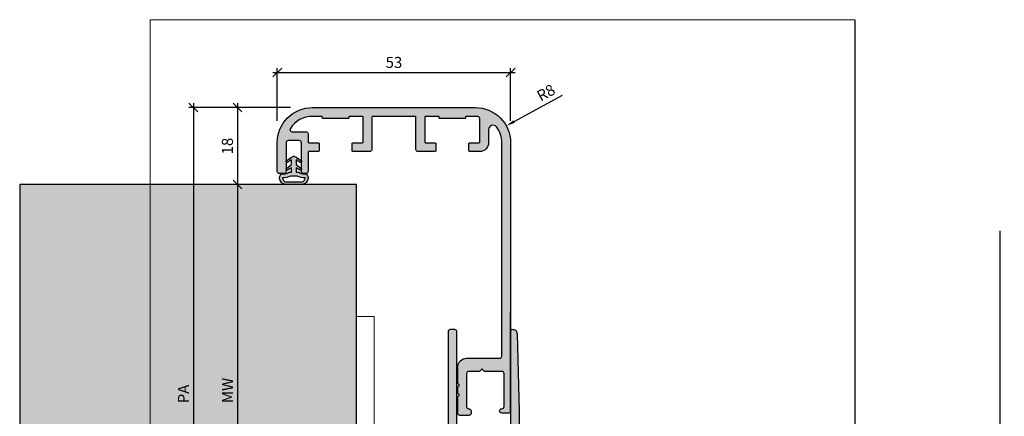
# Model space of a CAD drawing. Units: millimetres. Extents: x 21158 to 21381, y 5122 to 5362.
# Drawn here: x 21158 to 21381, y 5272 to 5362 of the extents above; entities that cross this region are included whole.
import ezdxf

# ---------------------------------------------------------------- set-up
doc = ezdxf.new("R2010")
doc.units = ezdxf.units.MM
doc.header["$LTSCALE"] = 0.2
doc.linetypes.add('VERDECKT', pattern=[9.525, 6.35, -3.175])
doc.layers.add('Anker', color=4, linetype='Continuous', lineweight=18)
doc.layers.add('Bem_1_1', color=7, linetype='Continuous', lineweight=18)
for name, color, linetype in [('Dichtung-Falzlippendichtung-Kontur', 4, 'Continuous'), ('Dichtung-Falzlippendichtung-Schraffur', 252, 'Continuous'), ('Wandkontur', 4, 'Continuous'), ('Wandschraffur', 254, 'Continuous'), ('Zarge', 2, 'Continuous'), ('Zarge-Kontur', 2, 'Continuous'), ('Zarge-Schraffur', 250, 'Continuous')]:
    doc.layers.add(name, color=color, linetype=linetype)
doc.layers.add('Konlinie', color=9, linetype='Continuous', plot=False)
doc.layers.add('küffner', color=1, linetype='Continuous', lineweight=18, plot=False)
doc.styles.add('Bemtext', font='arial.ttf')
doc.dimstyles.new('BEM_1_1$0', dxfattribs={"dimtxt": 2.5, "dimasz": 2, "dimexe": 1, "dimexo": 5, "dimgap": 1, "dimtad": 1, "dimdec": 1, "dimrnd": 0.1, "dimzin": 9, "dimdsep": 46, "dimtxsty": 'Bemtext', "dimblk": 'OBLIQUE', "dimcen": 0, "dimdle": 1, "dimclrd": 151, "dimclre": 250, "dimclrt": 151, "dimadec": 1, "dimazin": 2, "dimtfac": 1, "dimtdec": 1, "dimtix": 1, "dimtofl": 0, "dimtmove": 0, "dimatfit": 0, "dimldrblk": 'OBLIQUE', "dimfxl": 1, "dimtolj": 1, "dimtzin": 12, "dimarcsym": 0})
doc.dimstyles.new('BEM_1_1$4', dxfattribs={"dimtxt": 2.5, "dimasz": 2, "dimexe": 1, "dimexo": 5, "dimgap": 1, "dimtad": 1, "dimdec": 1, "dimrnd": 0.1, "dimzin": 9, "dimdsep": 46, "dimtxsty": 'Bemtext', "dimblk1": 'OBLIQUE', "dimsah": 1, "dimcen": 0, "dimdle": 1, "dimclrd": 151, "dimclre": 250, "dimclrt": 151, "dimadec": 1, "dimazin": 2, "dimtfac": 1, "dimtdec": 1, "dimtofl": 0, "dimtmove": 0, "dimatfit": 1, "dimldrblk": 'OBLIQUE', "dimfxl": 1, "dimtolj": 1, "dimtzin": 12, "dimarcsym": 0})

# ---------------------------------------------------------------- blocks, each defined once
blk = doc.blocks.new('*D46')
at = {"layer": 'Bem_1_1', "color": 151, "lineweight": -2, "transparency": 16777216}
blk.add_line((21270.11, 5338.73), (21281.1, 5344.76), dxfattribs=at)
at = {"layer": 'Bem_1_1', "color": 151, "transparency": 16777216}
blk.add_solid([(21269.95, 5339.02), (21270.27, 5338.44), (21268.35, 5337.77)], dxfattribs=at)
at = {"layer": 'Defpoints', "color": 0, "transparency": 16777216}
for p in [(21268.35, 5337.77), (21261.34, 5333.92)]:
    blk.add_point(p, dxfattribs=at)
at = {"layer": 'Bem_1_1', "color": 151, "transparency": 16777216, "insert": (21277.36, 5345.31), "char_height": 2.5, "attachment_point": 5, "rotation": 28.7568, "style": 'Bemtext'}
blk.add_mtext('\\A1;R8', dxfattribs=at)
blk = doc.blocks.new('_Oblique')
at = {"color": 0, "linetype": 'ByBlock', "lineweight": -2}
blk.add_line((-0.5, -0.5), (0.5, 0.5), dxfattribs=at)
blk = doc.blocks.new('*D48')
at = {"layer": 'Bem_1_1', "color": 250, "lineweight": -2, "transparency": 16777216}
for p, q in [((21380.46, 5313.91), (21380.46, 5133.39)), ((21234.34, 5194.42), (21234.34, 5133.39))]:
    blk.add_line(p, q, dxfattribs=at)
at = {"layer": 'Bem_1_1', "color": 151, "lineweight": -2, "transparency": 16777216}
blk.add_line((21233.34, 5134.39), (21381.46, 5134.39), dxfattribs=at)
at = {"layer": 'Defpoints', "color": 0, "transparency": 16777216}
for p in [(21380.46, 5318.91), (21234.34, 5199.42), (21380.46, 5134.39)]:
    blk.add_point(p, dxfattribs=at)
at = {"layer": 'Bem_1_1', "color": 151, "lineweight": -2, "transparency": 16777216, "xscale": 2, "yscale": 2, "zscale": 2, "rotation": 180}
blk.add_blockref('_Oblique', (21234.34, 5134.39), dxfattribs=at)
at = {"layer": 'Bem_1_1', "color": 151, "lineweight": -2, "transparency": 16777216, "xscale": 2, "yscale": 2, "zscale": 2}
blk.add_blockref('_Oblique', (21380.46, 5134.39), dxfattribs=at)
at = {"layer": 'Bem_1_1', "color": 151, "transparency": 16777216, "insert": (21302.51, 5136.91), "char_height": 2.5, "attachment_point": 5, "style": 'Bemtext'}
blk.add_mtext('\\A1;WÖ', dxfattribs=at)
blk = doc.blocks.new('*D57')
at = {"layer": 'Bem_1_1', "color": 151, "lineweight": -2, "transparency": 16777216}
blk.add_line((21197.29, 5342.92), (21197.29, 5158.92), dxfattribs=at)
at = {"layer": 'Bem_1_1', "color": 250, "lineweight": -2, "transparency": 16777216}
for p, q in [((21219.34, 5341.92), (21196.29, 5341.92)), ((21233.84, 5159.92), (21196.29, 5159.92))]:
    blk.add_line(p, q, dxfattribs=at)
at = {"layer": 'Defpoints', "color": 0, "transparency": 16777216}
for p in [(21224.34, 5341.92), (21197.29, 5159.92), (21238.84, 5159.92)]:
    blk.add_point(p, dxfattribs=at)
at = {"layer": 'Bem_1_1', "color": 151, "lineweight": -2, "transparency": 16777216, "xscale": 2, "yscale": 2, "zscale": 2}
for p, rotation in [((21197.29, 5341.92), 90), ((21197.29, 5159.92), 270)]:
    blk.add_blockref('_Oblique', p, dxfattribs=dict(at, rotation=rotation))
at = {"layer": 'Bem_1_1', "color": 151, "transparency": 16777216, "insert": (21195.04, 5276.79), "char_height": 2.5, "attachment_point": 5, "rotation": 90, "style": 'Bemtext'}
blk.add_mtext('\\A1;PA', dxfattribs=at)
blk = doc.blocks.new('*D58')
at = {"layer": 'Bem_1_1', "color": 151, "lineweight": -2, "transparency": 16777216}
blk.add_line((21207.29, 5325.42), (21207.29, 5198.42), dxfattribs=at)
at = {"layer": 'Bem_1_1', "color": 250, "lineweight": -2, "transparency": 16777216}
for p, q in [((21215.1, 5324.42), (21206.29, 5324.42)), ((21217.68, 5199.42), (21206.29, 5199.42))]:
    blk.add_line(p, q, dxfattribs=at)
at = {"layer": 'Defpoints', "color": 0, "transparency": 16777216}
for p in [(21220.1, 5324.42), (21207.29, 5199.42), (21222.68, 5199.42)]:
    blk.add_point(p, dxfattribs=at)
at = {"layer": 'Bem_1_1', "color": 151, "lineweight": -2, "transparency": 16777216, "xscale": 2, "yscale": 2, "zscale": 2}
for p, rotation in [((21207.29, 5324.42), 90), ((21207.29, 5199.42), 270)]:
    blk.add_blockref('_Oblique', p, dxfattribs=dict(at, rotation=rotation))
at = {"layer": 'Bem_1_1', "color": 151, "transparency": 16777216, "insert": (21205.04, 5277.58), "char_height": 2.5, "attachment_point": 5, "rotation": 90, "style": 'Bemtext'}
blk.add_mtext('\\A1;MW', dxfattribs=at)
blk = doc.blocks.new('*D59')
at = {"layer": 'Bem_1_1', "color": 151, "lineweight": -2, "transparency": 16777216}
blk.add_line((21207.29, 5342.92), (21207.29, 5323.42), dxfattribs=at)
at = {"layer": 'Bem_1_1', "color": 250, "lineweight": -2, "transparency": 16777216}
for p, q in [((21219.34, 5341.92), (21206.29, 5341.92)), ((21213.18, 5324.42), (21206.29, 5324.42))]:
    blk.add_line(p, q, dxfattribs=at)
at = {"layer": 'Defpoints', "color": 0, "transparency": 16777216}
for p in [(21224.34, 5341.92), (21207.29, 5324.42), (21218.18, 5324.42)]:
    blk.add_point(p, dxfattribs=at)
at = {"layer": 'Bem_1_1', "color": 151, "lineweight": -2, "transparency": 16777216, "xscale": 2, "yscale": 2, "zscale": 2}
for p, rotation in [((21207.29, 5341.92), 90), ((21207.29, 5324.42), 270)]:
    blk.add_blockref('_Oblique', p, dxfattribs=dict(at, rotation=rotation))
at = {"layer": 'Bem_1_1', "color": 151, "transparency": 16777216, "insert": (21205.01, 5333.17), "char_height": 2.5, "attachment_point": 5, "rotation": 90, "style": 'Bemtext'}
blk.add_mtext('\\A1;18', dxfattribs=at)
blk = doc.blocks.new('*D60')
at = {"layer": 'Bem_1_1', "color": 151, "lineweight": -2, "transparency": 16777216}
blk.add_line((21215.34, 5349.92), (21270.34, 5349.92), dxfattribs=at)
at = {"layer": 'Bem_1_1', "color": 250, "lineweight": -2, "transparency": 16777216}
for p, q in [((21216.34, 5338.92), (21216.34, 5350.92)), ((21269.34, 5338.92), (21269.34, 5350.92))]:
    blk.add_line(p, q, dxfattribs=at)
at = {"layer": 'Defpoints', "color": 0, "transparency": 16777216}
for p in [(21269.34, 5349.92), (21216.34, 5333.92), (21269.34, 5333.92)]:
    blk.add_point(p, dxfattribs=at)
at = {"layer": 'Bem_1_1', "color": 151, "lineweight": -2, "transparency": 16777216, "xscale": 2, "yscale": 2, "zscale": 2, "rotation": 180}
blk.add_blockref('_Oblique', (21216.34, 5349.92), dxfattribs=at)
at = {"layer": 'Bem_1_1', "color": 151, "lineweight": -2, "transparency": 16777216, "xscale": 2, "yscale": 2, "zscale": 2}
blk.add_blockref('_Oblique', (21269.34, 5349.92), dxfattribs=at)
at = {"layer": 'Bem_1_1', "color": 151, "transparency": 16777216, "insert": (21242.84, 5352.2), "char_height": 2.5, "attachment_point": 5, "style": 'Bemtext'}
blk.add_mtext('\\A1;53', dxfattribs=at)
blk = doc.blocks.new('*U53')
at = {"layer": 'Anker', "linetype": 'VERDECKT'}
for p, q in [((4, 10), (0, 10)), ((20, 4), (20, 0))]:
    blk.add_line(p, q, dxfattribs=at)
at = {"layer": 'Anker'}
blk.add_lwpolyline([(0, 60), (4, 60), (4, 7, 0.414214), (7, 4), (27.45, 4), (27.45, 0), (7, 0, -0.414214), (0, 7)], format="xyb", close=True, dxfattribs=at)
for points in [[(7, 0), (0, 0), (0, 4), (0.68, 4)], [(0.68, 4), (7, 4)]]:
    blk.add_lwpolyline(points, dxfattribs=at)
blk.add_lwpolyline([(0, 4), (27.45, 4), (27.45, 0), (0, 0)], close=True, dxfattribs=at)

msp = doc.modelspace()

# ---------------------------------------------------------------- hatches: boundary and pattern name
at = {"layer": 'Dichtung-Falzlippendichtung-Schraffur'}
h = msp.add_hatch(color=256, dxfattribs=at)
h.paths.add_polyline_path([(21219.6, 5328.25), (21218.69, 5327.71, -0.926575), (21218.49, 5328.16), (21219.6, 5329.01), (21219.6, 5330.01), (21218.69, 5329.47, -0.926575), (21218.49, 5329.92), (21219.6, 5330.63), (21219.98, 5330.83, -0.125489), (21220.1, 5330.86, -0.125489), (21220.22, 5330.83), (21220.6, 5330.63), (21221.71, 5329.92, -0.926575), (21221.51, 5329.47), (21220.6, 5330.01), (21220.6, 5329.01), (21221.71, 5328.16, -0.926575), (21221.51, 5327.71), (21220.6, 5328.25), (21220.6, 5327.25), (21221.2, 5327.25, 0.162278), (21222.4, 5326.85), (21223, 5326.85, -0.391808), (21222.88, 5324.85, -0.151321), (21222.01, 5324.42), (21220.1, 5324.42), (21218.19, 5324.42, -0.151321), (21217.32, 5324.85, -0.391808), (21217.2, 5326.85), (21217.8, 5326.85, 0.162278), (21219, 5327.25), (21219.6, 5327.25)])
h.paths.add_polyline_path([(21219.33, 5326.36, -0.162051), (21217.54, 5325.98, 0.209575), (21217.75, 5325.31, 0.192433), (21218.32, 5325.03), (21220.1, 5325.03), (21221.88, 5325.03, 0.192433), (21222.45, 5325.31, 0.209575), (21222.66, 5325.98, -0.162051), (21220.87, 5326.36), (21220.1, 5326.36)], flags=16)
at = {"layer": 'Wandschraffur'}
msp.add_hatch(color=256, dxfattribs=at).paths.add_polyline_path([(21157.84, 5199.42), (21234.34, 5199.42), (21234.34, 5324.42), (21157.84, 5324.42)])
at = {"layer": 'Zarge-Schraffur'}
h = msp.add_hatch(color=256, dxfattribs=at)
edge = h.paths.add_edge_path()
edge.add_arc((21252.14, 5333.72), 0.2, 0, 90, ccw=False)
edge.add_line((21252.34, 5333.72), (21252.34, 5332.12))
edge.add_arc((21252.14, 5332.12), 0.2, -90, 0, ccw=False)
edge.add_line((21252.14, 5331.92), (21248.34, 5331.92))
edge.add_arc((21248.34, 5332.42), 0.5, 180, 270, ccw=False)
edge.add_line((21247.84, 5332.42), (21247.84, 5339.72))
edge.add_arc((21247.64, 5339.72), 0.2, 0, 90)
edge.add_line((21247.64, 5339.92), (21238.04, 5339.92))
edge.add_arc((21238.04, 5339.72), 0.2, 90, 180)
edge.add_line((21237.84, 5339.72), (21237.84, 5332.42))
edge.add_arc((21237.34, 5332.42), 0.5, -90, 0, ccw=False)
edge.add_line((21237.34, 5331.92), (21233.54, 5331.92))
edge.add_arc((21233.54, 5332.12), 0.2, 180, 270, ccw=False)
edge.add_line((21233.34, 5332.12), (21233.34, 5333.72))
edge.add_arc((21233.54, 5333.72), 0.2, 90, 180, ccw=False)
edge.add_line((21233.54, 5333.92), (21235.64, 5333.92))
edge.add_arc((21235.64, 5334.12), 0.2, 270, 360)
edge.add_line((21235.84, 5334.12), (21235.84, 5339.72))
edge.add_arc((21235.64, 5339.72), 0.2, 0, 90)
edge.add_line((21235.64, 5339.92), (21232.79, 5339.92))
edge.add_arc((21232.79, 5339.72), 0.2, 90, 180)
edge.add_line((21232.59, 5339.72), (21232.59, 5339.62))
edge.add_arc((21232.39, 5339.62), 0.2, -90, 0, ccw=False)
edge.add_line((21232.39, 5339.42), (21229.59, 5339.42))
edge.add_line((21229.59, 5339.42), (21226.79, 5339.42))
edge.add_arc((21226.79, 5339.62), 0.2, 180, 270, ccw=False)
edge.add_line((21226.59, 5339.62), (21226.59, 5339.72))
edge.add_arc((21226.39, 5339.72), 0.2, 0, 90)
edge.add_line((21226.39, 5339.92), (21224.34, 5339.92))
edge.add_arc((21224.34, 5333.92), 6, 90, 146.9443)
edge.add_arc((21219.73, 5336.92), 0.5, 146.9443, 270)
edge.add_line((21219.73, 5336.42), (21222.84, 5336.42))
edge.add_arc((21222.84, 5335.92), 0.5, 0, 90, ccw=False)
edge.add_line((21223.34, 5335.92), (21223.34, 5334.12))
edge.add_arc((21223.54, 5334.12), 0.2, 180, 270)
edge.add_line((21223.54, 5333.92), (21225.64, 5333.92))
edge.add_arc((21225.64, 5333.72), 0.2, 0, 90, ccw=False)
edge.add_line((21225.84, 5333.72), (21225.84, 5332.12))
edge.add_arc((21225.64, 5332.12), 0.2, -90, 0, ccw=False)
edge.add_line((21225.64, 5331.92), (21223.54, 5331.92))
edge.add_arc((21223.54, 5331.72), 0.2, 90, 180)
edge.add_line((21223.34, 5331.72), (21223.34, 5327.42))
edge.add_arc((21222.84, 5327.42), 0.5, -90, 0, ccw=False)
edge.add_line((21222.84, 5326.92), (21222.34, 5326.92))
edge.add_arc((21222.34, 5327.42), 0.5, 180, 270, ccw=False)
edge.add_line((21221.84, 5327.42), (21221.84, 5333.92))
edge.add_arc((21221.34, 5333.92), 0.5, 0, 90)
edge.add_line((21221.34, 5334.42), (21218.84, 5334.42))
edge.add_arc((21218.84, 5333.92), 0.5, 90, 180)
edge.add_line((21218.34, 5333.92), (21218.34, 5327.42))
edge.add_arc((21217.84, 5327.42), 0.5, -90, 0, ccw=False)
edge.add_line((21217.84, 5326.92), (21216.84, 5326.92))
edge.add_arc((21216.84, 5327.42), 0.5, 180, 270, ccw=False)
edge.add_line((21216.34, 5327.42), (21216.34, 5333.92))
edge.add_arc((21224.34, 5333.92), 8, 90, 180, ccw=False)
edge.add_line((21224.34, 5341.92), (21261.34, 5341.92))
edge.add_arc((21261.34, 5333.92), 8, 0, 90, ccw=False)
edge.add_line((21269.34, 5333.92), (21269.34, 5272.92))
edge.add_arc((21268.84, 5272.92), 0.5, -90, 0, ccw=False)
edge.add_line((21268.84, 5272.42), (21267.34, 5272.42))
edge.add_arc((21267.34, 5272.92), 0.5, 90, 270, ccw=False)
edge.add_arc((21267.34, 5273.92), 0.5, 270, 360)
edge.add_line((21267.84, 5273.92), (21267.84, 5281.42))
edge.add_arc((21267.34, 5281.42), 0.5, 0, 90)
edge.add_line((21267.34, 5281.92), (21263.51, 5281.92))
edge.add_arc((21263.51, 5282.12), 0.2, 225, 270, ccw=False)
edge.add_line((21263.36, 5281.98), (21262.98, 5282.36))
edge.add_arc((21262.84, 5282.22), 0.2, 45, 135)
edge.add_line((21262.7, 5282.36), (21262.32, 5281.98))
edge.add_arc((21262.17, 5282.12), 0.2, 270, 315, ccw=False)
edge.add_line((21262.17, 5281.92), (21259.84, 5281.92))
edge.add_arc((21259.84, 5281.42), 0.5, 90, 180)
edge.add_line((21259.34, 5281.42), (21259.34, 5273.92))
edge.add_arc((21259.84, 5273.92), 0.5, 180, 270)
edge.add_arc((21259.84, 5272.92), 0.5, 0, 90, ccw=False)
edge.add_line((21260.34, 5272.92), (21260.34, 5272.42))
edge.add_arc((21259.84, 5272.42), 0.5, -90, 0, ccw=False)
edge.add_line((21259.84, 5271.92), (21257.84, 5271.92))
edge.add_arc((21257.84, 5272.42), 0.5, 180, 270, ccw=False)
edge.add_line((21257.34, 5272.42), (21257.34, 5276.11))
edge.add_arc((21257.54, 5276.11), 0.2, 135, 180, ccw=False)
edge.add_line((21257.4, 5276.25), (21257.58, 5276.43))
edge.add_arc((21257.44, 5276.57), 0.2, 315, 405)
edge.add_line((21257.58, 5276.71), (21257.4, 5276.9))
edge.add_arc((21257.54, 5277.04), 0.2, 180, 225, ccw=False)
edge.add_line((21257.34, 5277.04), (21257.34, 5278.31))
edge.add_arc((21257.54, 5278.31), 0.2, 135, 180, ccw=False)
edge.add_line((21257.4, 5278.45), (21257.58, 5278.63))
edge.add_arc((21257.44, 5278.77), 0.2, 315, 405)
edge.add_line((21257.58, 5278.91), (21257.4, 5279.1))
edge.add_arc((21257.54, 5279.24), 0.2, 180, 225, ccw=False)
edge.add_line((21257.34, 5279.24), (21257.34, 5282.92))
edge.add_arc((21259.34, 5282.92), 2, 90, 180, ccw=False)
edge.add_line((21259.34, 5284.92), (21266.84, 5284.92))
edge.add_arc((21266.84, 5285.42), 0.5, 270, 360)
edge.add_line((21267.34, 5285.42), (21267.34, 5333.92))
edge.add_arc((21261.34, 5333.92), 6, 0, 36.8699)
edge.add_arc((21265.34, 5336.92), 1, 36.8699, 180)
edge.add_line((21264.34, 5336.92), (21264.34, 5333.92))
edge.add_arc((21262.34, 5333.92), 2, -90, 0, ccw=False)
edge.add_line((21262.34, 5331.92), (21260.04, 5331.92))
edge.add_arc((21260.04, 5332.12), 0.2, 180, 270, ccw=False)
edge.add_line((21259.84, 5332.12), (21259.84, 5333.72))
edge.add_arc((21260.04, 5333.72), 0.2, 90, 180, ccw=False)
edge.add_line((21260.04, 5333.92), (21262.14, 5333.92))
edge.add_arc((21262.14, 5334.12), 0.2, 270, 360)
edge.add_line((21262.34, 5334.12), (21262.34, 5339.4))
edge.add_arc((21261.84, 5339.4), 0.5, 360, 444.7841)
edge.add_arc((21261.34, 5333.92), 6, 84.7841, 90)
edge.add_line((21261.34, 5339.92), (21259.29, 5339.92))
edge.add_arc((21259.29, 5339.72), 0.2, 90, 180)
edge.add_line((21259.09, 5339.72), (21259.09, 5339.62))
edge.add_arc((21258.89, 5339.62), 0.2, -90, 0, ccw=False)
edge.add_line((21258.89, 5339.42), (21256.09, 5339.42))
edge.add_line((21256.09, 5339.42), (21253.29, 5339.42))
edge.add_arc((21253.29, 5339.62), 0.2, 180, 270, ccw=False)
edge.add_line((21253.09, 5339.62), (21253.09, 5339.72))
edge.add_arc((21252.89, 5339.72), 0.2, 0, 90)
edge.add_line((21252.89, 5339.92), (21250.04, 5339.92))
edge.add_arc((21250.04, 5339.72), 0.2, 90, 180)
edge.add_line((21249.84, 5339.72), (21249.84, 5334.12))
edge.add_arc((21250.04, 5334.12), 0.2, 180, 270)
edge.add_line((21250.04, 5333.92), (21252.14, 5333.92))
h = msp.add_hatch(color=256, dxfattribs=at)
h.dxf.hatch_style = 1
edge = h.paths.add_edge_path()
edge.add_arc((21256.34, 5272.42), 15, 0, 1.6467)
edge.add_line((21271.33, 5272.85), (21270.87, 5290.45))
edge.add_arc((21269.87, 5290.42), 1, 1.5151, 98.5195)
edge.add_arc((21269.64, 5291.12), 0.3, 74.412, 180)
edge.add_line((21269.34, 5291.12), (21269.34, 5241.92))
edge.add_arc((21268.84, 5241.92), 0.5, -90, 0, ccw=False)
edge.add_line((21268.84, 5241.42), (21257.64, 5241.42))
edge.add_arc((21257.64, 5241.92), 0.5, 180, 270, ccw=False)
edge.add_line((21257.14, 5241.92), (21257.14, 5290.92))
edge.add_arc((21256.64, 5290.92), 0.5, 0, 90)
edge.add_line((21256.64, 5291.42), (21255.64, 5291.42))
edge.add_arc((21255.64, 5290.92), 0.5, 90, 180)
edge.add_line((21255.14, 5290.92), (21255.14, 5240.42))
edge.add_arc((21256.14, 5240.42), 1, 180, 270)
edge.add_line((21256.14, 5239.42), (21262.34, 5239.42))
edge.add_line((21262.34, 5239.42), (21262.84, 5239.92))
edge.add_line((21262.84, 5239.92), (21263.34, 5239.42))
edge.add_line((21263.34, 5239.42), (21268.84, 5239.42))
edge.add_arc((21268.84, 5238.92), 0.5, 0, 90, ccw=False)
edge.add_line((21269.34, 5238.92), (21269.34, 5234.92))
edge.add_arc((21268.84, 5234.92), 0.5, -90, 0, ccw=False)
edge.add_line((21268.84, 5234.42), (21259.34, 5234.42))
edge.add_arc((21259.33, 5234.22), 0.2, 86.3237, 195.0417)
edge.add_arc((21258.94, 5234.12), 0.2, -90, 14.0362, ccw=False)
edge.add_line((21258.94, 5233.92), (21258.34, 5233.92))
edge.add_arc((21258.34, 5234.12), 0.2, 180, 270, ccw=False)
edge.add_line((21258.14, 5234.12), (21258.14, 5234.22))
edge.add_arc((21257.94, 5234.22), 0.2, 0, 90)
edge.add_line((21257.94, 5234.42), (21257.34, 5234.42))
edge.add_arc((21257.33, 5234.22), 0.2, 86.3237, 195.0417)
edge.add_arc((21256.94, 5234.12), 0.2, -90, 14.0362, ccw=False)
edge.add_line((21256.94, 5233.92), (21256.34, 5233.92))
edge.add_arc((21256.34, 5234.12), 0.2, 180, 270, ccw=False)
edge.add_line((21256.14, 5234.12), (21256.14, 5234.22))
edge.add_arc((21255.94, 5234.22), 0.2, 0, 90)
edge.add_line((21255.94, 5234.42), (21255.34, 5234.42))
edge.add_arc((21255.33, 5234.22), 0.2, 86.3237, 195.0417)
edge.add_arc((21254.94, 5234.12), 0.2, -90, 14.0362, ccw=False)
edge.add_line((21254.94, 5233.92), (21254.34, 5233.92))
edge.add_arc((21254.34, 5234.12), 0.2, 180, 270, ccw=False)
edge.add_line((21254.14, 5234.12), (21254.14, 5234.22))
edge.add_arc((21253.94, 5234.22), 0.2, 0, 90)
edge.add_line((21253.94, 5234.42), (21253.34, 5234.42))
edge.add_arc((21253.34, 5234.22), 0.2, 90, 180)
edge.add_line((21253.14, 5234.22), (21253.14, 5233.62))
edge.add_arc((21252.94, 5233.62), 0.2, -90, 0, ccw=False)
edge.add_line((21252.94, 5233.42), (21252.34, 5233.42))
edge.add_arc((21252.34, 5233.62), 0.2, 180, 270, ccw=False)
edge.add_line((21252.14, 5233.62), (21252.14, 5234.22))
edge.add_arc((21251.94, 5234.22), 0.2, 0, 90)
edge.add_line((21251.94, 5234.42), (21251.34, 5234.42))
edge.add_arc((21251.34, 5234.22), 0.2, 90, 180)
edge.add_line((21251.14, 5234.22), (21251.14, 5233.62))
edge.add_arc((21250.94, 5233.62), 0.2, -90, 0, ccw=False)
edge.add_line((21250.94, 5233.42), (21250.34, 5233.42))
edge.add_arc((21250.34, 5233.62), 0.2, 180, 270, ccw=False)
edge.add_line((21250.14, 5233.62), (21250.14, 5234.22))
edge.add_arc((21249.94, 5234.22), 0.2, 0, 90)
edge.add_line((21249.94, 5234.42), (21249.44, 5234.42))
edge.add_arc((21249.44, 5234.12), 0.3, 90, 180)
edge.add_line((21249.14, 5234.12), (21249.14, 5227.72))
edge.add_arc((21249.44, 5227.72), 0.3, 180, 300)
edge.add_line((21249.59, 5227.46), (21253.04, 5229.45))
edge.add_arc((21253.14, 5229.28), 0.2, 0, 120, ccw=False)
edge.add_line((21253.34, 5229.28), (21253.34, 5171.94))
edge.add_arc((21238.84, 5177.42), 15.5, 202.812, 339.3065, ccw=False)
edge.add_line((21224.55, 5171.41), (21219.03, 5184.53))
edge.add_arc((21219.96, 5184.92), 1, 90, 202.812, ccw=False)
edge.add_line((21219.96, 5185.92), (21225.88, 5185.92))
edge.add_arc((21226.59, 5186.62), 1, 224.427, 315.573)
edge.add_line((21227.3, 5185.92), (21230.34, 5185.92))
edge.add_arc((21230.34, 5186.42), 0.5, 270, 360)
edge.add_line((21230.84, 5186.42), (21230.84, 5191.68))
edge.add_arc((21229.84, 5191.68), 1, 360, 386.5651)
edge.add_line((21230.73, 5192.13), (21230.48, 5192.64))
edge.add_arc((21230.03, 5192.42), 0.5, 26.5651, 90)
edge.add_line((21230.03, 5192.92), (21228.54, 5192.92))
edge.add_arc((21228.54, 5192.72), 0.2, 90, 180)
edge.add_line((21228.34, 5192.72), (21228.34, 5191.62))
edge.add_arc((21228.54, 5191.62), 0.2, 180, 270)
edge.add_line((21228.54, 5191.42), (21229.64, 5191.42))
edge.add_arc((21229.64, 5191.22), 0.2, 0, 90, ccw=False)
edge.add_line((21229.84, 5191.22), (21229.84, 5188.42))
edge.add_arc((21229.34, 5188.42), 0.5, -90, 0, ccw=False)
edge.add_line((21229.34, 5187.92), (21220.04, 5187.92))
edge.add_arc((21220.04, 5188.12), 0.2, 180, 270, ccw=False)
edge.add_line((21219.84, 5188.12), (21219.84, 5188.52))
edge.add_arc((21219.64, 5188.52), 0.2, 360, 450)
edge.add_line((21219.64, 5188.72), (21219.04, 5188.72))
edge.add_arc((21219.04, 5188.52), 0.2, 90, 180)
edge.add_line((21218.84, 5188.52), (21218.84, 5188.12))
edge.add_arc((21218.64, 5188.12), 0.2, -90, 0, ccw=False)
edge.add_line((21218.64, 5187.92), (21217.74, 5187.92))
edge.add_arc((21217.74, 5188.12), 0.2, 180, 270, ccw=False)
edge.add_line((21217.54, 5188.12), (21217.54, 5191.21))
edge.add_arc((21217.74, 5191.22), 0.2, 90, 182.0723, ccw=False)
edge.add_line((21217.74, 5191.42), (21218.64, 5191.42))
edge.add_arc((21218.64, 5191.22), 0.2, 0, 90, ccw=False)
edge.add_line((21218.84, 5191.22), (21218.84, 5190.82))
edge.add_arc((21219.04, 5190.82), 0.2, 180, 270)
edge.add_line((21219.04, 5190.62), (21219.64, 5190.62))
edge.add_arc((21219.64, 5190.82), 0.2, 270, 360)
edge.add_line((21219.84, 5190.82), (21219.84, 5191.22))
edge.add_arc((21220.04, 5191.22), 0.2, 90, 180, ccw=False)
edge.add_line((21220.04, 5191.42), (21221.54, 5191.42))
edge.add_arc((21221.54, 5191.72), 0.3, 270, 360)
edge.add_line((21221.84, 5191.72), (21221.84, 5196.42))
edge.add_arc((21221.34, 5196.42), 0.5, 0, 90)
edge.add_arc((21221.34, 5196.42), 0.5, 90, 180)
edge.add_line((21220.84, 5196.42), (21220.84, 5192.92))
edge.add_line((21220.84, 5192.92), (21217.34, 5192.92))
edge.add_line((21217.34, 5192.92), (21217.34, 5196.17))
edge.add_arc((21216.59, 5196.17), 0.75, 0, 180)
edge.add_line((21215.84, 5196.17), (21215.84, 5188.78))
edge.add_arc((21224.84, 5188.78), 9, 180, 202.812)
edge.add_line((21216.54, 5185.29), (21222.71, 5170.64))
edge.add_arc((21238.84, 5177.42), 17.5, 202.812, 360)
edge.add_line((21256.34, 5177.42), (21256.34, 5224.42))
edge.add_line((21256.34, 5224.42), (21258.04, 5224.42))
edge.add_arc((21258.04, 5224.92), 0.5, 270, 360)
edge.add_line((21258.54, 5224.92), (21258.54, 5225.72))
edge.add_arc((21258.34, 5225.72), 0.2, 0, 90)
edge.add_line((21258.34, 5225.92), (21256.79, 5225.92))
edge.add_arc((21256.79, 5226.12), 0.2, 180, 270, ccw=False)
edge.add_line((21256.59, 5226.12), (21256.59, 5227.22))
edge.add_arc((21256.79, 5227.22), 0.2, 90, 180, ccw=False)
edge.add_line((21256.79, 5227.42), (21258.04, 5227.42))
edge.add_arc((21258.04, 5227.92), 0.5, 270, 360)
edge.add_line((21258.54, 5227.92), (21258.54, 5228.72))
edge.add_arc((21258.34, 5228.72), 0.2, 0, 90)
edge.add_line((21258.34, 5228.92), (21256.79, 5228.92))
edge.add_arc((21256.79, 5229.12), 0.2, 180, 270, ccw=False)
edge.add_line((21256.59, 5229.12), (21256.59, 5232.22))
edge.add_arc((21256.79, 5232.22), 0.2, 90, 180, ccw=False)
edge.add_line((21256.79, 5232.42), (21262.34, 5232.42))
edge.add_line((21262.34, 5232.42), (21262.84, 5232.92))
edge.add_line((21262.84, 5232.92), (21263.34, 5232.42))
edge.add_line((21263.34, 5232.42), (21268.89, 5232.42))
edge.add_arc((21268.89, 5232.22), 0.2, 0, 90, ccw=False)
edge.add_line((21269.09, 5232.22), (21269.09, 5229.12))
edge.add_arc((21268.89, 5229.12), 0.2, -90, 0, ccw=False)
edge.add_line((21268.89, 5228.92), (21267.34, 5228.92))
edge.add_arc((21267.34, 5228.72), 0.2, 90, 180)
edge.add_line((21267.14, 5228.72), (21267.14, 5227.92))
edge.add_arc((21267.64, 5227.92), 0.5, 180, 270)
edge.add_line((21267.64, 5227.42), (21268.89, 5227.42))
edge.add_arc((21268.89, 5227.22), 0.2, 0, 90, ccw=False)
edge.add_line((21269.09, 5227.22), (21269.09, 5226.12))
edge.add_arc((21268.89, 5226.12), 0.2, -90, 0, ccw=False)
edge.add_line((21268.89, 5225.92), (21267.34, 5225.92))
edge.add_arc((21267.34, 5225.72), 0.2, 90, 180)
edge.add_line((21267.14, 5225.72), (21267.14, 5224.92))
edge.add_arc((21267.64, 5224.92), 0.5, 180, 270)
edge.add_line((21267.64, 5224.42), (21270.84, 5224.42))
edge.add_arc((21270.84, 5224.92), 0.5, 270, 360)
edge.add_line((21271.34, 5224.92), (21271.34, 5272.42))

# ---------------------------------------------------------------- linework, layer by layer
at = {"layer": 'Anker'}
msp.add_lwpolyline([(21234.34, 5294.42), (21238.34, 5294.42), (21238.34, 5241.42, 0.414214), (21241.34, 5238.42), (21261.79, 5238.42), (21261.79, 5234.42), (21241.34, 5234.42, -0.414214), (21234.34, 5241.42)], format="xyb", close=True, dxfattribs=at)
at = {"layer": 'Dichtung-Falzlippendichtung-Kontur'}
for points in [[(21220.1, 5330.86, -0.125489), (21220.22, 5330.83), (21220.6, 5330.63), (21221.71, 5329.92, -0.926575), (21221.51, 5329.47), (21220.6, 5330.01), (21220.6, 5329.01), (21221.71, 5328.16, -0.926575), (21221.51, 5327.71), (21220.6, 5328.25), (21220.6, 5327.25), (21221.2, 5327.25, 0.162278), (21222.4, 5326.85), (21223, 5326.85, -0.391808), (21222.88, 5324.85, -0.151321), (21222.01, 5324.42), (21220.1, 5324.42), (21218.19, 5324.42, -0.151321), (21217.32, 5324.85, -0.391808), (21217.2, 5326.85), (21217.8, 5326.85, 0.162278), (21219, 5327.25), (21219.6, 5327.25), (21219.6, 5328.25), (21218.69, 5327.71, -0.926575), (21218.49, 5328.16), (21219.6, 5329.01), (21219.6, 5330.01), (21218.69, 5329.47, -0.926575), (21218.49, 5329.92), (21219.6, 5330.63), (21219.98, 5330.83, -0.125489)], [(21220.1, 5326.36), (21219.33, 5326.36, -0.162051), (21217.54, 5325.98, 0.209575), (21217.75, 5325.31, 0.192433), (21218.32, 5325.03), (21220.1, 5325.03), (21221.88, 5325.03, 0.192433), (21222.45, 5325.31, 0.209575), (21222.66, 5325.98, -0.162051), (21220.87, 5326.36)]]:
    msp.add_lwpolyline(points, format="xyb", close=True, dxfattribs=at)
at = {"layer": 'Konlinie', "color": 6}
msp.add_line((21347.51, 5361.92), (21347.51, 5121.92), dxfattribs=at)
at = {"layer": 'küffner'}
msp.add_lwpolyline([(21187.51, 5361.92), (21347.51, 5361.92), (21347.51, 5121.92), (21187.51, 5121.92)], close=True, dxfattribs=at)
at = {"layer": 'Wandkontur'}
msp.add_lwpolyline([(21157.84, 5199.42), (21234.34, 5199.42), (21234.34, 5324.42), (21157.84, 5324.42)], close=True, dxfattribs=at)
at = {"layer": 'Zarge'}
msp.add_line((21269.34, 5272.42), (21269.34, 5295.42), dxfattribs=at)
msp.add_lwpolyline([(21252.14, 5333.92, -0.414214), (21252.34, 5333.72), (21252.34, 5332.12, -0.414214), (21252.14, 5331.92), (21248.34, 5331.92, -0.414214), (21247.84, 5332.42), (21247.84, 5339.72, 0.414214), (21247.64, 5339.92), (21238.04, 5339.92, 0.414214), (21237.84, 5339.72), (21237.84, 5332.42, -0.414214), (21237.34, 5331.92), (21233.54, 5331.92, -0.414214), (21233.34, 5332.12), (21233.34, 5333.72, -0.414214), (21233.54, 5333.92), (21235.64, 5333.92, 0.414214), (21235.84, 5334.12), (21235.84, 5339.72, 0.414214), (21235.64, 5339.92), (21232.79, 5339.92, 0.414214), (21232.59, 5339.72), (21232.59, 5339.62, -0.414214), (21232.39, 5339.42), (21229.59, 5339.42), (21226.79, 5339.42, -0.414214), (21226.59, 5339.62), (21226.59, 5339.72, 0.414214), (21226.39, 5339.92), (21224.34, 5339.92, 0.253709), (21219.31, 5337.19, 0.595267), (21219.73, 5336.42), (21222.84, 5336.42, -0.414214), (21223.34, 5335.92), (21223.34, 5334.12, 0.414214), (21223.54, 5333.92), (21225.64, 5333.92, -0.414214), (21225.84, 5333.72), (21225.84, 5332.12, -0.414214), (21225.64, 5331.92), (21223.54, 5331.92, 0.414214), (21223.34, 5331.72), (21223.34, 5327.42, -0.414214), (21222.84, 5326.92), (21222.34, 5326.92, -0.414214), (21221.84, 5327.42), (21221.84, 5333.92, 0.414214), (21221.34, 5334.42), (21218.84, 5334.42, 0.414214), (21218.34, 5333.92), (21218.34, 5327.42, -0.414214), (21217.84, 5326.92), (21216.84, 5326.92, -0.414214), (21216.34, 5327.42), (21216.34, 5333.92, -0.414214), (21224.34, 5341.92), (21261.34, 5341.92, -0.414214), (21269.34, 5333.92), (21269.34, 5272.92, -0.414214), (21268.84, 5272.42), (21267.34, 5272.42, -1), (21267.34, 5273.42, 0.414214), (21267.84, 5273.92), (21267.84, 5281.42, 0.414214), (21267.34, 5281.92), (21263.51, 5281.92, -0.198912), (21263.36, 5281.98), (21262.98, 5282.36, 0.414214), (21262.7, 5282.36), (21262.32, 5281.98, -0.198912), (21262.17, 5281.92), (21259.84, 5281.92, 0.414214), (21259.34, 5281.42), (21259.34, 5273.92, 0.414214), (21259.84, 5273.42, -0.414214), (21260.34, 5272.92), (21260.34, 5272.42, -0.414214), (21259.84, 5271.92), (21257.84, 5271.92, -0.414214), (21257.34, 5272.42), (21257.34, 5276.11, -0.198912), (21257.4, 5276.25), (21257.58, 5276.43, 0.414214), (21257.58, 5276.71), (21257.4, 5276.9, -0.198912), (21257.34, 5277.04), (21257.34, 5278.31, -0.198912), (21257.4, 5278.45), (21257.58, 5278.63, 0.414214), (21257.58, 5278.91), (21257.4, 5279.1, -0.198912), (21257.34, 5279.24), (21257.34, 5282.92, -0.414214), (21259.34, 5284.92), (21266.84, 5284.92, 0.414214), (21267.34, 5285.42), (21267.34, 5333.92, 0.162278), (21266.14, 5337.52, 0.720759), (21264.34, 5336.92), (21264.34, 5333.92, -0.414214), (21262.34, 5331.92), (21260.04, 5331.92, -0.414214), (21259.84, 5332.12), (21259.84, 5333.72, -0.414214), (21260.04, 5333.92), (21262.14, 5333.92, 0.414214), (21262.34, 5334.12), (21262.34, 5339.4, 0.387795), (21261.89, 5339.9, 0.022763), (21261.34, 5339.92), (21259.29, 5339.92, 0.414214), (21259.09, 5339.72), (21259.09, 5339.62, -0.414214), (21258.89, 5339.42), (21256.09, 5339.42), (21253.29, 5339.42, -0.414214), (21253.09, 5339.62), (21253.09, 5339.72, 0.414214), (21252.89, 5339.92), (21250.04, 5339.92, 0.414214), (21249.84, 5339.72), (21249.84, 5334.12, 0.414214), (21250.04, 5333.92)], format="xyb", close=True, dxfattribs=at)
at = {"layer": 'Zarge-Kontur'}
for points in [[(21257.14, 5241.92), (21257.14, 5290.92, 0.414214), (21256.64, 5291.42), (21255.64, 5291.42, 0.414214), (21255.14, 5290.92), (21255.14, 5240.42, 0.414214)], [(21271.34, 5224.92), (21271.34, 5272.42, 0.007185), (21271.33, 5272.85), (21270.87, 5290.45, 0.45049), (21269.72, 5291.41, 0.496339), (21269.34, 5291.12), (21269.34, 5241.92, -0.414214)]]:
    msp.add_lwpolyline(points, format="xyb", dxfattribs=at)

# ---------------------------------------------------------------- block references
at = {"layer": 'Anker'}
msp.add_blockref('*U53', (21234.34, 5234.42), dxfattribs=at)

# ---------------------------------------------------------------- dimensions: what is measured, and where the dimension line sits
at = {"layer": 'Bem_1_1'}
dim = msp.add_linear_dim(base=(21269.34, 5349.92), p1=(21216.34, 5333.92), p2=(21269.34, 5333.92), dimstyle='BEM_1_1$0', override={"dimscale": 1, "dimdec": 0}, dxfattribs=at)
dim.commit()
dim.dimension.update_dxf_attribs({"geometry": '*D60', "text_midpoint": (21242.84, 5352.2)})
dim = msp.add_radius_dim(center=(21261.34, 5333.92), mpoint=(21268.35, 5337.77), dimstyle='BEM_1_1$4', override={"dimscale": 1, "dimdec": 0}, dxfattribs=at)
dim.commit()
dim.dimension.update_dxf_attribs({"geometry": '*D46', "text_midpoint": (21278.45, 5343.31), "dimtype": 132})
for base, p1, p2, text, picture, middle in [((21197.29, 5159.92), (21224.34, 5341.92), (21238.84, 5159.92), 'PA', '*D57', (21197.29, 5276.79)), ((21207.29, 5199.42), (21220.1, 5324.42), (21222.68, 5199.42), 'MW', '*D58', (21207.29, 5277.58))]:
    dim = msp.add_linear_dim(base=base, p1=p1, p2=p2, angle=90, text=text, dimstyle='BEM_1_1$0', override={"dimdec": 0}, dxfattribs=at)
    dim.commit()
    dim.dimension.update_dxf_attribs({"geometry": picture, "text_midpoint": middle, "dimtype": 128})
dim = msp.add_linear_dim(base=(21207.28520368, 5324.42103172), p1=(21224.34033214, 5341.92103172), p2=(21218.18059587, 5324.42103172), angle=90, dimstyle='BEM_1_1$0', override={"dimdec": 0}, dxfattribs=at)
dim.commit()
dim.dimension.update_dxf_attribs({"geometry": '*D59', "text_midpoint": (21207.28520368, 5333.17103172), "dimtype": 128})
dim = msp.add_linear_dim(base=(21380.46, 5134.39), p1=(21234.34, 5199.42), p2=(21380.46, 5318.91), text='WÖ', dimstyle='BEM_1_1$0', override={"dimdec": 0, "dimblk1": 'Oblique', "dimblk2": 'Oblique', "dimsah": 1}, dxfattribs=at)
dim.commit()
dim.dimension.update_dxf_attribs({"geometry": '*D48', "text_midpoint": (21302.51, 5134.39), "dimtype": 128})

doc.saveas('drawing.dxf')
